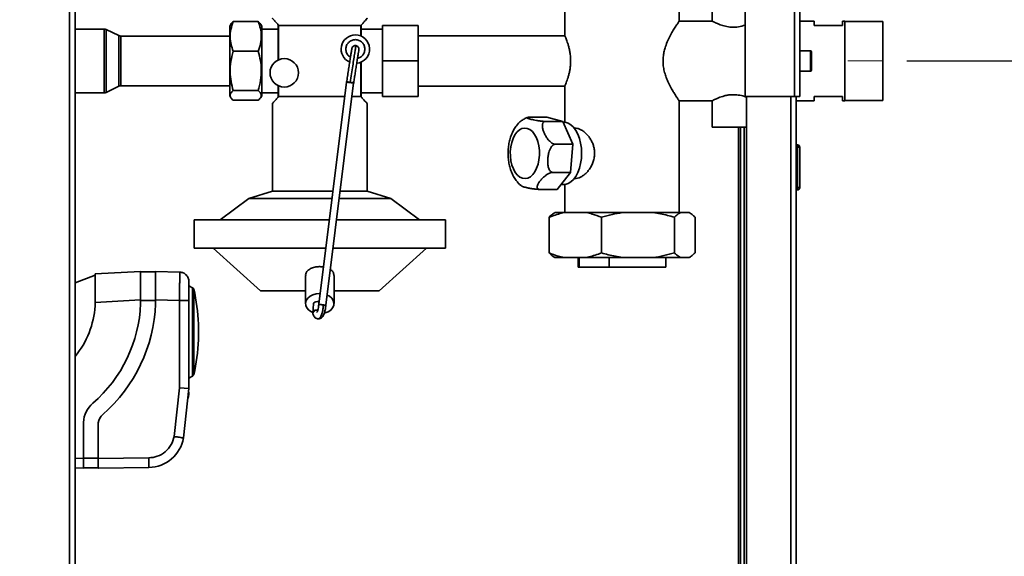
# Paper-space layout 'Blatt2' of a CAD drawing. Units: millimetres. Extents: x 0 to 4200, y 0 to 2970.
# Drawn here: x 972 to 1387, y 1873 to 2100 of the extents above; entities that cross this region are included whole.
import ezdxf

# ---------------------------------------------------------------- set-up
doc = ezdxf.new("R2010")
doc.units = ezdxf.units.MM
doc.linetypes.add('CENTERX2', pattern=[20.32, 12.7, -2.54, 2.54, -2.54])
doc.layers.add('1', color=7, linetype='Continuous')
doc.styles.add('SLDTEXTSTYLE1', font='TXT', dxfattribs={"width": 0.605})
doc.dimstyles.new('SLDDIMSTYLE0', dxfattribs={"dimtxt": 35, "dimasz": 25, "dimexe": 0, "dimexo": 0.0625, "dimgap": 8.75, "dimtad": 1, "dimdec": 0, "dimrnd": 1e-09, "dimzin": 12, "dimdsep": 46, "dimtxsty": 'SLDTEXTSTYLE1', "dimsah": 1, "dimcen": 0.09, "dimadec": 0, "dimazin": 3, "dimtfac": 1, "dimtdec": 0, "dimtofl": 0, "dimtmove": 0, "dimatfit": 3, "dimfxl": 1, "dimfrac": 2, "dimtolj": 1, "dimtzin": 12, "dimarcsym": 0})
doc.dimstyles.new('SLDDIMSTYLE1', dxfattribs={"dimtxt": 35, "dimasz": 25, "dimexe": 0, "dimexo": 0.0625, "dimgap": 8.75, "dimtad": 1, "dimdec": 1, "dimrnd": 1e-09, "dimzin": 12, "dimdsep": 46, "dimtxsty": 'SLDTEXTSTYLE1', "dimsah": 1, "dimcen": 0.09, "dimadec": 0, "dimazin": 3, "dimtfac": 1, "dimtdec": 1, "dimtofl": 0, "dimtmove": 0, "dimatfit": 3, "dimfxl": 1, "dimfrac": 2, "dimtolj": 1, "dimtzin": 12, "dimarcsym": 0})
doc.dimstyles.new('SLDDIMSTYLE2', dxfattribs={"dimtxt": 35, "dimasz": 25, "dimexe": 0, "dimexo": 0.0625, "dimgap": 8.75, "dimtad": 1, "dimdec": 1, "dimrnd": 1e-09, "dimzin": 12, "dimdsep": 46, "dimtxsty": 'SLDTEXTSTYLE1', "dimsah": 1, "dimcen": 0.09, "dimadec": 0, "dimazin": 3, "dimtfac": 1, "dimtdec": 1, "dimtmove": 0, "dimatfit": 0, "dimfxl": 1, "dimfrac": 2, "dimtolj": 1, "dimtzin": 12, "dimarcsym": 0})

# ---------------------------------------------------------------- blocks, each defined once
blk = doc.blocks.new('_D_3')
at = {"layer": '1', "ltscale": 10}
for p, q in [((497.06, 2140.6), (497.06, 2586.15)), ((1336.06, 2104.4), (1336.06, 2586.15)), ((1336.06, 2576.15), (497.06, 2576.15))]:
    blk.add_line(p, q, dxfattribs=at)
for points in [[(497.06, 2576.15), (522.06, 2572.15), (522.06, 2580.15)], [(1336.06, 2576.15), (1311.06, 2580.15), (1311.06, 2572.15)]]:
    blk.add_solid(points, dxfattribs=at)
at = {"layer": '1', "ltscale": 10, "insert": (876.46, 2621.26), "char_height": 35, "attachment_point": 1, "style": 'SLDTEXTSTYLE1'}
blk.add_mtext('839', dxfattribs=at)
blk = doc.blocks.new('_D_8')
at = {"layer": '1', "ltscale": 10}
for p, q in [((1308.76, 2302.6), (1564.56, 2302.6)), ((1554.56, 2302.6), (1554.56, 2082.6)), ((1346.28, 2082.6), (1564.56, 2082.6))]:
    blk.add_line(p, q, dxfattribs=at)
for points in [[(1554.56, 2302.6), (1550.56, 2277.6), (1558.56, 2277.6)], [(1554.56, 2082.6), (1558.56, 2107.6), (1550.56, 2107.6)]]:
    blk.add_solid(points, dxfattribs=at)
at = {"layer": '1', "ltscale": 10, "insert": (1509.44, 2152.5), "char_height": 35, "attachment_point": 1, "rotation": 90, "style": 'SLDTEXTSTYLE1'}
blk.add_mtext('220', dxfattribs=at)
blk = doc.blocks.new('_D_9')
at = {"layer": '1', "ltscale": 10}
for p, q in [((1554.56, 2082.6), (1554.56, 1603.6)), ((1558.42, 2082.6), (1564.56, 2082.6)), ((1345.01, 1603.6), (1564.56, 1603.6))]:
    blk.add_line(p, q, dxfattribs=at)
for points in [[(1554.56, 2082.6), (1550.56, 2057.6), (1558.56, 2057.6)], [(1554.56, 1603.6), (1558.56, 1628.6), (1550.56, 1628.6)]]:
    blk.add_solid(points, dxfattribs=at)
at = {"layer": '1', "ltscale": 10, "insert": (1509.44, 1803), "char_height": 35, "attachment_point": 1, "rotation": 90, "style": 'SLDTEXTSTYLE1'}
blk.add_mtext('479', dxfattribs=at)
blk = doc.blocks.new('_D_12')
at = {"layer": '1', "ltscale": 10}
for p, q in [((1301.06, 2309.89), (1301.06, 2512.83)), ((1336.06, 2109.22), (1336.06, 2512.83)), ((1301.06, 2502.83), (1261.06, 2502.83)), ((1336.06, 2502.83), (1301.06, 2502.83)), ((1336.06, 2502.83), (1425.5, 2502.83))]:
    blk.add_line(p, q, dxfattribs=at)
for points in [[(1301.06, 2502.83), (1276.06, 2506.83), (1276.06, 2498.83)], [(1336.06, 2502.83), (1361.06, 2498.83), (1361.06, 2506.83)]]:
    blk.add_solid(points, dxfattribs=at)
at = {"layer": '1', "ltscale": 10, "insert": (1372.03, 2547.95), "char_height": 35, "attachment_point": 1, "style": 'SLDTEXTSTYLE1'}
blk.add_mtext('35', dxfattribs=at)

psp = doc.layouts.new('Blatt2')

# ---------------------------------------------------------------- linework, layer by layer
at = {"color": 7, "linetype": 'Continuous', "lineweight": 35, "ltscale": 10}
for p, q in [((1298.76, 2299.59), (1298.76, 2067.6)), ((1301.06, 2300.3), (1301.06, 2067.6)), ((995.31, 1525.6), (995.31, 2279.6)), ((1278.06, 2278.89), (1278.06, 2067.6)), ((1201.91, 2121.6), (1201.91, 2093.23)), ((1250.21, 2099.4), (1250.21, 2121.6)), ((1264.06, 2115.6), (1264.06, 2099.39)), ((1060.97, 2098.04), (1060.56, 2097.32)), ((1062.06, 2099.22), (1072.56, 2099.22)), ((1074.06, 2097.32), (1073.65, 2098.04)), ((1081.21, 2097.6), (1081.06, 2097.77)), ((1081.06, 2083.05), (1081.06, 2097.77)), ((1116.06, 2097.77), (1115.91, 2097.6)), ((1116.06, 2097.77), (1116.06, 2093.05)), ((1264.17, 2099.45), (1250.18, 2099.45)), ((1307.06, 2099.45), (1301.06, 2099.45)), ((1307.06, 2097.6), (1307.06, 2099.45)), ((1320.06, 2099.45), (1319.06, 2099.45)), ((1319.06, 2099.45), (1319.06, 2097.6)), ((1320.06, 2082.6), (1320.06, 2099.45)), ((1336.06, 2099.22), (1320.06, 2099.22)), ((1336.06, 2082.6), (1336.06, 2099.22)), ((1007.59, 2096.05), (995.31, 2096.05)), ((1013.72, 2093.3), (1008.46, 2095.85)), ((1060.56, 2067.88), (1060.56, 2097.32)), ((1074.06, 2067.88), (1074.06, 2097.32)), ((1081.06, 2096.05), (1074.06, 2096.05)), ((1081.21, 2083.12), (1081.21, 2097.6)), ((1115.91, 2097.6), (1081.21, 2097.6)), ((1115.91, 2093.12), (1115.91, 2097.6)), ((1125.06, 2096.05), (1116.06, 2096.05)), ((1140.06, 2097.6), (1125.06, 2097.6)), ((1125.06, 2082.6), (1125.06, 2097.6)), ((1140.06, 2097.6), (1140.06, 2082.6)), ((1319.06, 2097.6), (1307.06, 2097.6)), ((1060.56, 2093.1), (1014.59, 2093.1)), ((1201.92, 2093.25), (1140.06, 2093.25)), ((1062.06, 2086.68), (1072.56, 2086.68)), ((1113.79, 2089.08), (1113.56, 2089.1)), ((1305.56, 2086.85), (1301.06, 2086.85)), ((1306.06, 2086.35), (1306.06, 2078.85)), ((1115.91, 2067.6), (1115.91, 2082.08)), ((1116.06, 2082.15), (1116.06, 2067.43)), ((1140.06, 2082.6), (1125.06, 2082.6)), ((1125.06, 2067.6), (1125.06, 2082.6)), ((1140.06, 2082.6), (1140.06, 2067.6)), ((1320.06, 2065.75), (1320.06, 2082.6)), ((1336.06, 2065.97), (1336.06, 2082.6)), ((1301.06, 2078.35), (1305.56, 2078.35)), ((1109.87, 2073.7), (1098.18, 1979.91)), ((1101.15, 1979.46), (1112.84, 2073.32)), ((1109.91, 2074.01), (1109.87, 2073.74)), ((1111.35, 2073.49), (1111.61, 2073.46)), ((995.31, 2069.15), (1007.59, 2069.15)), ((1008.46, 2069.35), (1013.72, 2071.9)), ((1014.59, 2072.1), (1060.56, 2072.1)), ((1062.06, 2070.07), (1072.56, 2070.07)), ((1074.06, 2069.15), (1081.06, 2069.15)), ((1081.06, 2067.43), (1081.06, 2072.15)), ((1081.21, 2067.6), (1081.21, 2072.08)), ((1116.06, 2069.15), (1125.06, 2069.15)), ((1140.06, 2071.95), (1201.93, 2071.95)), ((1201.91, 2071.99), (1201.91, 2056.77)), ((1060.56, 2067.88), (1060.97, 2067.16)), ((1062.06, 2065.98), (1072.56, 2065.98)), ((1073.65, 2067.16), (1074.06, 2067.88)), ((1078.56, 2064.6), (1078.56, 2027.6)), ((1081.21, 2067.6), (1081.06, 2067.43)), ((1109.11, 2067.6), (1081.21, 2067.6)), ((1115.91, 2067.6), (1112.13, 2067.6)), ((1116.06, 2067.43), (1115.91, 2067.6)), ((1118.56, 2027.6), (1118.56, 2064.6)), ((1140.06, 2067.6), (1125.06, 2067.6)), ((1250.19, 2065.75), (1264.17, 2065.75)), ((1250.21, 2018.6), (1250.21, 2065.79)), ((1264.06, 2065.81), (1264.06, 2054.6)), ((1278.06, 2067.6), (1298.76, 2067.6)), ((1278.56, 2067.6), (1278.56, 1617.6)), ((1301.06, 2067.6), (1298.76, 2067.6)), ((1299.56, 2067.6), (1299.56, 1617.6)), ((1299.56, 2065.75), (1307.06, 2065.75)), ((1307.06, 2065.75), (1307.06, 2067.6)), ((1307.06, 2067.6), (1319.06, 2067.6)), ((1319.06, 2067.6), (1319.06, 2065.75)), ((1319.06, 2065.75), (1320.06, 2065.75)), ((1320.06, 2065.97), (1336.06, 2065.97)), ((1186.94, 2058.81), (1194.29, 2058.81)), ((1193.79, 2057.08), (1201.14, 2057.08)), ((1201.14, 2057.08), (1194.29, 2058.81)), ((1205.28, 2047.45), (1201.14, 2057.08)), ((1201.42, 2056.8), (1201.26, 2056.8)), ((1206.33, 2054.25), (1205.91, 2054.25)), ((1273.06, 2054.6), (1264.06, 2054.6)), ((1278.56, 2054.6), (1273.06, 2054.6)), ((1276.06, 2054.6), (1276.06, 1644.6)), ((1277.56, 2054.6), (1277.56, 1644.6)), ((1197.92, 2047.45), (1205.28, 2047.45)), ((1204.28, 2035.57), (1205.28, 2047.45)), ((1300.06, 2047.15), (1299.56, 2047.15)), ((1300.06, 2046.15), (1299.56, 2046.15)), ((1300.06, 2046.15), (1300.06, 2047.15)), ((1301.06, 2046.15), (1300.06, 2046.15)), ((1300.06, 2029.15), (1300.06, 2046.15)), ((1301.06, 2046.15), (1301.06, 2029.15)), ((1196.93, 2035.57), (1204.28, 2035.57)), ((1198.73, 2028.39), (1204.28, 2035.57)), ((1205.91, 2032.95), (1206.34, 2032.95)), ((1078.56, 2027.6), (1068.56, 2024.6)), ((1104.12, 2027.6), (1078.56, 2027.6)), ((1118.56, 2027.6), (1107.15, 2027.6)), ((1128.56, 2024.6), (1118.56, 2027.6)), ((1191.38, 2028.39), (1198.73, 2028.39)), ((1200.29, 2030.4), (1201.42, 2030.4)), ((1201.91, 2030.43), (1201.91, 2018.6)), ((1300.06, 2029.15), (1299.56, 2029.15)), ((1300.06, 2028.15), (1299.56, 2028.15)), ((1300.06, 2029.15), (1301.06, 2029.15)), ((1300.06, 2028.15), (1300.06, 2029.15)), ((1068.56, 2024.6), (1056.56, 2015.6)), ((1103.75, 2024.6), (1068.56, 2024.6)), ((1128.56, 2024.6), (1106.77, 2024.6)), ((1140.56, 2015.6), (1128.56, 2024.6)), ((1045.56, 2015.6), (1045.56, 2003.6)), ((1045.56, 2015.6), (1102.63, 2015.6)), ((1105.65, 2015.6), (1151.56, 2015.6)), ((1151.56, 2003.6), (1151.56, 2015.6)), ((1195.27, 2001.6), (1195.27, 2016.6)), ((1197.77, 2018.6), (1197.45, 2018.41)), ((1201.7, 2018.6), (1197.77, 2018.6)), ((1210.94, 2018.6), (1201.7, 2018.6)), ((1226.33, 2018.6), (1210.94, 2018.6)), ((1217.38, 2001.6), (1217.38, 2016.6)), ((1239.21, 2018.6), (1226.33, 2018.6)), ((1250.7, 2018.6), (1239.21, 2018.6)), ((1248.17, 2001.6), (1248.17, 2016.6)), ((1254.33, 2018.6), (1250.7, 2018.6)), ((1254.35, 2018.6), (1254.33, 2018.6)), ((1254.67, 2018.41), (1254.35, 2018.6)), ((1256.86, 2001.6), (1256.86, 2016.6)), ((1045.56, 2003.6), (1101.13, 2003.6)), ((1053.56, 2003.6), (1073.56, 1985.6)), ((1104.16, 2003.6), (1151.56, 2003.6)), ((1123.56, 1985.6), (1143.56, 2003.6)), ((1197.46, 1999.78), (1197.77, 1999.6)), ((1201.7, 1999.6), (1197.77, 1999.6)), ((1210.94, 1999.6), (1201.7, 1999.6)), ((1207.56, 1999.6), (1207.56, 1995.6)), ((1208.01, 1999.6), (1208.01, 1995.6)), ((1226.33, 1999.6), (1210.94, 1999.6)), ((1220.63, 1999.6), (1220.63, 1995.6)), ((1239.21, 1999.6), (1226.33, 1999.6)), ((1250.7, 1999.6), (1239.21, 1999.6)), ((1244.56, 1995.6), (1244.56, 1999.6)), ((1254.33, 1999.6), (1250.7, 1999.6)), ((1254.35, 1999.6), (1254.33, 1999.6)), ((1254.35, 1999.6), (1254.67, 1999.78)), ((1208.01, 1995.6), (1207.56, 1995.6)), ((1208.01, 1995.6), (1220.63, 1995.6)), ((1244.56, 1995.6), (1220.63, 1995.6)), ((1003.75, 1992.2), (995.31, 1988.98)), ((1003.75, 1992.71), (1022.98, 1993.72)), ((1003.75, 1980.69), (1003.75, 1992.71)), ((1022.98, 1981.7), (1022.98, 1993.72)), ((1029.29, 1993.52), (1022.98, 1993.52)), ((1029.29, 1993.72), (1029.29, 1981.72)), ((1039.49, 1993.46), (1029.29, 1993.72)), ((1092.56, 1992.02), (1092.56, 1980.16)), ((1104.56, 1980.16), (1104.56, 1992.02)), ((1044.82, 1986.83), (1043.38, 1987.69)), ((1044.82, 1986.83), (1044.82, 1949.61)), ((1045.43, 1968.22), (1045.43, 1986.35)), ((1073.56, 1985.6), (1092.56, 1985.6)), ((1104.56, 1985.6), (1123.56, 1985.6)), ((1022.98, 1981.7), (1003.75, 1980.69)), ((1022.98, 1980.21), (1022.98, 1981.7)), ((1029.29, 1981.52), (1022.98, 1981.52)), ((1029.29, 1981.72), (1039.38, 1981.46)), ((1029.29, 1981.72), (1029.29, 1980.08)), ((1039.38, 1981.46), (1039.38, 1944.56)), ((1043.38, 1981.46), (1043.38, 1944.34)), ((1098.56, 1984.41), (1098.74, 1984.41)), ((1003.75, 1980.69), (1003.75, 1979.21)), ((1095.9, 1980.04), (1095.57, 1976.19)), ((1097.42, 1977.41), (1097.25, 1977.42)), ((1097.67, 1981.02), (1097.56, 1981.03)), ((1099.3, 1979.76), (1099.29, 1979.69)), ((1095.66, 1975.84), (1095.6, 1976.12)), ((1047.37, 1964.92), (1047.37, 1971.52)), ((1045.43, 1950.09), (1045.43, 1968.22)), ((1043.38, 1948.75), (1044.82, 1949.61)), ((1039.38, 1944.56), (1037.11, 1924.06)), ((1039.38, 1944.56), (1043.38, 1944.34)), ((1043.38, 1944.34), (1041.07, 1923.47)), ((1042.95, 1940.33), (1042.94, 1940.22)), ((1043.07, 1940.21), (1042.94, 1940.22)), ((1042.94, 1940.22), (1042.94, 1940.21)), ((1042.94, 1940.21), (1043.07, 1940.19)), ((1043.01, 1940.86), (1042.95, 1940.33)), ((1043.09, 1940.31), (1042.95, 1940.33)), ((1043.01, 1940.86), (1043.02, 1940.88)), ((1043.15, 1940.84), (1043.01, 1940.86)), ((1043.02, 1940.88), (1043.04, 1941.11)), ((1043.02, 1940.88), (1043.15, 1940.86)), ((1043.08, 1941.45), (1043.04, 1941.11)), ((1043.04, 1941.11), (1043.17, 1941.09)), ((1043.09, 1940.31), (1043.07, 1940.21)), ((1043.07, 1940.21), (1043.07, 1940.19)), ((1043.12, 1941.84), (1043.08, 1941.45)), ((1043.21, 1941.44), (1043.08, 1941.45)), ((1043.15, 1940.84), (1043.09, 1940.31)), ((1043.18, 1942.36), (1043.12, 1941.84)), ((1043.25, 1941.82), (1043.12, 1941.84)), ((1043.17, 1941.09), (1043.15, 1940.86)), ((1043.15, 1940.86), (1043.15, 1940.84)), ((1043.21, 1941.44), (1043.17, 1941.09)), ((1043.22, 1942.76), (1043.18, 1942.36)), ((1043.31, 1942.35), (1043.18, 1942.36)), ((1043.25, 1941.82), (1043.21, 1941.44)), ((1043.23, 1942.83), (1043.22, 1942.76)), ((1043.36, 1942.75), (1043.22, 1942.76)), ((1043.36, 1942.82), (1043.23, 1942.84)), ((1043.36, 1942.82), (1043.23, 1942.83)), ((1043.31, 1942.35), (1043.25, 1941.82)), ((1043.36, 1942.75), (1043.31, 1942.35)), ((1043.36, 1942.82), (1043.36, 1942.75)), ((998.82, 1914.74), (998.82, 1930.05)), ((1005.13, 1929.78), (1005.13, 1914.72)), ((998.82, 1914.92), (1005.13, 1914.92)), ((1005.13, 1914.72), (1026.41, 1915.03)), ((995.31, 1910.91), (998.82, 1910.74)), ((998.82, 1910.74), (998.82, 1914.74)), ((998.82, 1910.94), (999.16, 1910.92)), ((999.16, 1910.92), (1005.13, 1910.92)), ((1005.13, 1914.72), (1005.13, 1910.72)), ((1005.21, 1910.72), (1005.13, 1910.72)), ((1005.21, 1910.72), (1026.49, 1911.03))]:
    psp.add_line(p, q, dxfattribs=at)
at = {"color": 1, "linetype": 'Continuous', "lineweight": 35, "ltscale": 10}
for p, q in [((993.01, 1525.6), (993.01, 2279.6)), ((1007.59, 2096.05), (1007.59, 2069.53)), ((1008.46, 2095.85), (1008.46, 2069.72)), ((1013.72, 2093.3), (1013.72, 2072.2)), ((1014.59, 2093.1), (1014.59, 2072.4)), ((1305.56, 2078.35), (1305.56, 2086.85)), ((1007.59, 2069.53), (1007.59, 2069.15)), ((1008.46, 2069.72), (1008.46, 2069.35)), ((1013.72, 2072.2), (1013.72, 2071.9)), ((1014.59, 2072.4), (1014.59, 2072.1)), ((1297.26, 2067.6), (1297.26, 1617.6)), ((1275.26, 2054.6), (1275.26, 1644.6)), ((1097.42, 1977.41), (1097.63, 1977.03)), ((995.31, 1914.91), (998.82, 1914.74))]:
    psp.add_line(p, q, dxfattribs=at)
at = {"color": 7, "linetype": 'Continuous', "lineweight": 35, "ltscale": 10, "flags": 128}
for points in [[(1201.42, 2056.8), (1202.05, 2056.75), (1203.29, 2056.4), (1204.47, 2055.69), (1205.58, 2054.65), (1206.57, 2053.31), (1207.42, 2051.71), (1208.11, 2049.88), (1208.61, 2047.89), (1208.92, 2045.77), (1209.02, 2043.6), (1208.92, 2041.43), (1208.61, 2039.31), (1208.11, 2037.32), (1207.42, 2035.49), (1206.57, 2033.89), (1205.58, 2032.55), (1204.47, 2031.51), (1203.29, 2030.8), (1202.05, 2030.44), (1201.42, 2030.4)], [(1181.92, 2034.41), (1181, 2035.58), (1180.22, 2037.01), (1179.6, 2038.67), (1179.17, 2040.5), (1178.95, 2042.43), (1178.93, 2044.41), (1179.12, 2046.35), (1179.51, 2048.2), (1180.09, 2049.9), (1180.84, 2051.38), (1181.74, 2052.6), (1182.75, 2053.51), (1183.84, 2054.08), (1184.97, 2054.29), (1186.1, 2054.14), (1187.2, 2053.64), (1188.23, 2052.79), (1189.14, 2051.62), (1189.92, 2050.19), (1190.54, 2048.53), (1190.97, 2046.7), (1191.2, 2044.77), (1191.22, 2042.79), (1191.03, 2040.85), (1190.63, 2039), (1190.05, 2037.3), (1189.3, 2035.82), (1188.4, 2034.6), (1187.39, 2033.69), (1186.31, 2033.12), (1185.18, 2032.91), (1184.04, 2033.06), (1182.94, 2033.56), (1181.92, 2034.41)], [(1095.6, 1976.48), (1095.03, 1976.73), (1093.94, 1977.46), (1093.13, 1978.36), (1092.67, 1979.37), (1092.57, 1980.43), (1092.85, 1981.48), (1093.5, 1982.44), (1094.45, 1983.26), (1095.67, 1983.88), (1097.07, 1984.27), (1098.56, 1984.41)], [(1101.69, 1983.79), (1102.67, 1983.26), (1103.63, 1982.44), (1104.27, 1981.48), (1104.55, 1980.43), (1104.45, 1979.37), (1103.99, 1978.36), (1103.18, 1977.46), (1102.09, 1976.73), (1100.77, 1976.22), (1100.44, 1976.14)], [(1097.67, 1981.02), (1098.08, 1980.9), (1098.29, 1980.8)]]:
    psp.add_lwpolyline(points, dxfattribs=at)
at = {"color": 7, "linetype": 'Continuous', "lineweight": 35, "ltscale": 100}
psp.add_circle((1083.56, 2077.6), 6, dxfattribs=at)
for centre, radius, start, end in [((1007.59, 2094.05), 2, 64.1211, 90), ((1113.56, 2087.6), 6, 90, 246.535), ((1113.56, 2087.6), 6, 275.8962, 90), ((1014.59, 2095.1), 2, 244.1211, 270), ((1305.56, 2086.35), 0.5, 0, 90), ((1305.56, 2078.85), 0.5, 270, 0), ((1007.59, 2071.15), 2, 270, 295.8789), ((1014.59, 2070.1), 2, 90, 115.8789), ((1300.06, 2046.15), 1, 0, 90), ((1300.06, 2029.15), 1, 270, 0), ((1044.38, 1985.64), 1.26, 33.9799, 69.764), ((955.45, 1967.03), 92.03, 2.7995, 12.1176), ((966.97, 1981.42), 36.84, 320.2889, 356.5557), ((964.04, 1982.55), 58.99, 311.1527, 357.7204), ((964.04, 1982.55), 65.3, 311.1527, 357.8333), ((1096.51, 1976.12), 0.913, 99.287, 203.1892), ((955.45, 1969.41), 92.03, 347.8824, 357.2005), ((1044.38, 1950.8), 1.26, 290.236, 326.0201), ((1010.68, 1929.19), 11.89, 131.1527, 175.846), ((1010.68, 1929.19), 5.58, 131.1527, 173.9354), ((1026.17, 1926.17), 15.15, 271.2022, 349.7246)]:
    psp.add_arc(centre, radius, start, end, dxfattribs=at)
psp.add_ellipse((1097.4, 1979.97), major_axis=(1.5, 0), ratio=0.705863, start_param=1.463133, end_param=3.080709, dxfattribs=at)
at = {"color": 7, "linetype": 'Continuous', "lineweight": 35, "ltscale": 10}
for points, knots in [([(1062.06, 2099.22), (1061.67, 2098.13), (1060.89, 2095.93), (1060.61, 2092.67), (1061.03, 2089.56), (1061.71, 2087.65), (1062.06, 2086.68)], [0, 0, 0, 0, 0.264609, 0.534956, 0.765347, 1, 1, 1, 1]), ([(1061.05, 2098.03), (1061.17, 2098.25), (1061.39, 2098.66), (1061.85, 2099.05), (1062.06, 2099.22)], [0, 0, 0, 0, 0.558074, 1, 1, 1, 1]), ([(1072.56, 2086.68), (1072.95, 2087.77), (1073.73, 2089.97), (1074.02, 2093.23), (1073.6, 2096.35), (1072.91, 2098.26), (1072.56, 2099.22)], [0, 0, 0, 0, 0.264609, 0.534956, 0.765347, 1, 1, 1, 1]), ([(1072.56, 2099.22), (1072.77, 2099.05), (1073.24, 2098.66), (1073.46, 2098.25), (1073.58, 2098.03)], [0, 0, 0, 0, 0.441849, 1, 1, 1, 1]), ([(1081.06, 2097.77), (1080.72, 2098.17), (1080.02, 2098.97), (1079.23, 2099.86), (1078.72, 2100.42), (1078.52, 2100.65), (1078.57, 2100.59), (1078.57, 2100.59)], [0, 0, 0, 0, 0.241594, 0.488888, 0.73082, 0.981348, 1, 1, 1, 1]), ([(1118.55, 2100.59), (1118.53, 2100.57), (1118.5, 2100.53), (1118.11, 2100.1), (1117.5, 2099.41), (1116.79, 2098.61), (1116.27, 2098.01), (1116.06, 2097.77)], [0, 0, 0, 0, 0.199563, 0.424417, 0.639243, 0.858846, 1, 1, 1, 1]), ([(1250.19, 2065.79), (1250.19, 2065.79), (1250.19, 2065.79), (1249.92, 2066.17), (1249.44, 2066.87), (1248.77, 2067.88), (1247.93, 2069.21), (1246.91, 2070.93), (1245.99, 2072.67), (1245.24, 2074.3), (1244.62, 2075.83), (1244, 2077.72), (1243.51, 2079.98), (1243.31, 2082.37), (1243.44, 2084.65), (1243.82, 2086.78), (1244.45, 2088.97), (1245.38, 2091.28), (1246.53, 2093.58), (1247.49, 2095.26), (1248.21, 2096.44), (1248.83, 2097.4), (1249.45, 2098.35), (1249.95, 2099.08), (1250.21, 2099.45), (1250.18, 2099.41), (1250.18, 2099.4)], [0, 0, 0, 0, 0.028732, 0.073193, 0.115526, 0.158863, 0.206041, 0.254217, 0.30966, 0.338029, 0.366603, 0.409138, 0.452736, 0.49535, 0.539627, 0.576755, 0.614725, 0.669204, 0.725236, 0.78076, 0.809198, 0.837851, 0.884278, 0.931969, 0.978447, 1, 1, 1, 1]), ([(1278.06, 2097.7), (1277.14, 2097.43), (1275.37, 2096.91), (1272.34, 2096.77), (1269.64, 2097.18), (1267.26, 2097.94), (1265.32, 2098.79), (1264.15, 2099.4), (1264.17, 2099.39), (1264.17, 2099.39)], [0, 0, 0, 0, 0.162021, 0.313764, 0.445458, 0.583115, 0.741087, 0.905457, 1, 1, 1, 1]), ([(1111.52, 2084.25), (1111.24, 2084.41), (1110.51, 2084.83), (1109.78, 2086.04), (1109.45, 2087.6), (1109.77, 2089.17), (1110.66, 2090.49), (1111.99, 2091.42), (1113.04, 2091.54), (1113.56, 2091.6)], [0, 0, 0, 0, 0.091596, 0.242997, 0.394397, 0.545798, 0.697199, 0.848599, 1, 1, 1, 1]), ([(1113.56, 2091.6), (1114.08, 2091.54), (1115.13, 2091.42), (1116.46, 2090.49), (1117.35, 2089.17), (1117.66, 2087.6), (1117.35, 2086.02), (1116.46, 2084.72), (1115.41, 2083.92), (1114.69, 2083.81), (1114.48, 2083.78)], [0, 0, 0, 0, 0.1351605, 0.2703209, 0.4054814, 0.5406419, 0.6758023, 0.8109628, 0.9461232, 1, 1, 1, 1]), ([(1201.92, 2093.23), (1201.92, 2093.24), (1201.9, 2093.28), (1201.98, 2093.1), (1202.15, 2092.69), (1202.43, 2092.02), (1202.78, 2091.12), (1203.18, 2089.97), (1203.59, 2088.59), (1203.97, 2087), (1204.25, 2085.25), (1204.37, 2083.76), (1204.38, 2082.86), (1204.39, 2082.6)], [0, 0, 0, 0, 0.013034, 0.116272, 0.212248, 0.310784, 0.411269, 0.51427, 0.622396, 0.733627, 0.841541, 0.953233, 1, 1, 1, 1]), ([(1062.06, 2086.68), (1061.67, 2085.24), (1060.89, 2082.33), (1060.61, 2078.01), (1061.03, 2073.88), (1061.71, 2071.34), (1062.06, 2070.07)], [0, 0, 0, 0, 0.264609, 0.534956, 0.765347, 1, 1, 1, 1]), ([(1072.56, 2070.07), (1072.95, 2071.51), (1073.73, 2074.42), (1074.02, 2078.74), (1073.6, 2082.88), (1072.91, 2085.41), (1072.56, 2086.68)], [0, 0, 0, 0, 0.264609, 0.534956, 0.765347, 1, 1, 1, 1]), ([(1112.08, 2087.83), (1112.07, 2087.77), (1112.05, 2087.64), (1111.89, 2086.63), (1111.66, 2085.15), (1111.36, 2083.23), (1111.01, 2081.01), (1110.63, 2078.6), (1110.24, 2076.11), (1109.98, 2074.42), (1109.85, 2073.6)], [0, 0, 0, 0, 0.138597, 0.273397, 0.404193, 0.531153, 0.654199, 0.773357, 0.888602, 1, 1, 1, 1]), ([(1113.79, 2089.08), (1113.78, 2089.01), (1113.76, 2088.88), (1113.58, 2087.74), (1113.31, 2085.97), (1112.93, 2083.55), (1112.46, 2080.57), (1111.93, 2077.18), (1111.56, 2074.79), (1111.37, 2073.6)], [0, 0, 0, 0, 0.136463, 0.277669, 0.41803, 0.558532, 0.705678, 0.852809, 1, 1, 1, 1]), ([(1112.8, 2073.03), (1112.9, 2073.66), (1113.11, 2075), (1113.44, 2077.11), (1113.79, 2079.37), (1114.15, 2081.68), (1114.5, 2083.87), (1114.79, 2085.73), (1115, 2087.1), (1115.03, 2087.28), (1115.04, 2087.37)], [0, 0, 0, 0, 0.084107, 0.179884, 0.287358, 0.406532, 0.537399, 0.679877, 0.834211, 1, 1, 1, 1]), ([(1204.39, 2082.6), (1204.37, 2082.04), (1204.35, 2080.91), (1204.15, 2079.27), (1203.86, 2077.72), (1203.5, 2076.29), (1203.09, 2074.98), (1202.69, 2073.84), (1202.32, 2072.91), (1202.06, 2072.29), (1201.92, 2071.97), (1201.93, 2071.98), (1201.93, 2071.99)], [0, 0, 0, 0, 0.09857, 0.200214, 0.29873, 0.399791, 0.50455, 0.612058, 0.721675, 0.834846, 0.938066, 1, 1, 1, 1]), ([(1109.9, 2073.7), (1109.89, 2073.72), (1109.87, 2073.75), (1109.88, 2073.75), (1109.94, 2073.73), (1110.09, 2073.7), (1110.34, 2073.65), (1110.64, 2073.6), (1110.98, 2073.54), (1111.22, 2073.51), (1111.35, 2073.49)], [0, 0, 0, 0, 0.078564, 0.172766, 0.287837, 0.43414, 0.589126, 0.717455, 0.854412, 1, 1, 1, 1]), ([(1111.35, 2073.47), (1111.31, 2073.48), (1111.16, 2073.5), (1110.89, 2073.54), (1110.56, 2073.59), (1110.29, 2073.64), (1110.07, 2073.67), (1109.92, 2073.69), (1109.85, 2073.71), (1109.88, 2073.7), (1109.9, 2073.7)], [0, 0, 0, 0, 0.039648, 0.177093, 0.313924, 0.4502, 0.574971, 0.711851, 0.860855, 1, 1, 1, 1]), ([(1109.91, 2073.9), (1109.9, 2073.9), (1109.89, 2073.88), (1109.98, 2073.84), (1110.18, 2073.79), (1110.47, 2073.73), (1110.82, 2073.67), (1111.22, 2073.61), (1111.49, 2073.58), (1111.62, 2073.57)], [0, 0, 0, 0, 0.065634, 0.221361, 0.377089, 0.532817, 0.688545, 0.844272, 1, 1, 1, 1]), ([(1109.91, 2073.9), (1109.91, 2073.9), (1109.89, 2073.89), (1109.96, 2073.86), (1110.11, 2073.81), (1110.35, 2073.75), (1110.65, 2073.7), (1111, 2073.64), (1111.24, 2073.61), (1111.37, 2073.6)], [0, 0, 0, 0, 0.059841, 0.216733, 0.373237, 0.530045, 0.686546, 0.843188, 1, 1, 1, 1]), ([(1111.35, 2073.47), (1111.35, 2073.48), (1111.35, 2073.48), (1111.35, 2073.49), (1111.35, 2073.49)], [0, 0, 0, 0, 0.559999, 1, 1, 1, 1]), ([(1111.35, 2073.47), (1111.51, 2073.45), (1111.84, 2073.39), (1112.28, 2073.33), (1112.62, 2073.27), (1112.73, 2073.26), (1112.79, 2073.25)], [0, 0, 0, 0, 0.25037, 0.500276, 0.750145, 1, 1, 1, 1]), ([(1112.76, 2073.5), (1112.69, 2073.5), (1112.55, 2073.49), (1112.21, 2073.51), (1111.81, 2073.54), (1111.52, 2073.58), (1111.37, 2073.6)], [0, 0, 0, 0, 0.249976, 0.499784, 0.749903, 1, 1, 1, 1]), ([(1112.76, 2073.5), (1112.75, 2073.49), (1112.74, 2073.46), (1112.71, 2073.42), (1112.62, 2073.38), (1112.43, 2073.38), (1112.1, 2073.4), (1111.82, 2073.43), (1111.66, 2073.45), (1111.62, 2073.46), (1111.61, 2073.46), (1111.61, 2073.46)], [0, 0, 0, 0, 0.031933, 0.063632, 0.144885, 0.383805, 0.690866, 0.917489, 0.976818, 0.997594, 1, 1, 1, 1]), ([(1112.79, 2073.25), (1112.8, 2073.26), (1112.82, 2073.29), (1112.84, 2073.31), (1112.84, 2073.32), (1112.84, 2073.33)], [0, 0, 0, 0, 0.2618736, 0.6244095, 1, 1, 1, 1]), ([(1062.06, 2070.07), (1061.86, 2069.89), (1061.28, 2069.39), (1060.68, 2068.52), (1060.7, 2067.56), (1061.23, 2066.71), (1061.78, 2066.23), (1062.06, 2065.98)], [0, 0, 0, 0, 0.129674, 0.379237, 0.634899, 0.816541, 1, 1, 1, 1]), ([(1072.56, 2065.98), (1072.84, 2066.22), (1073.39, 2066.71), (1073.91, 2067.55), (1073.94, 2068.51), (1073.35, 2069.38), (1072.76, 2069.89), (1072.56, 2070.07)], [0, 0, 0, 0, 0.181783, 0.3651, 0.614352, 0.870327, 1, 1, 1, 1]), ([(1081.06, 2067.43), (1080.73, 2067.05), (1080.07, 2066.29), (1079.32, 2065.45), (1078.8, 2064.87), (1078.58, 2064.62), (1078.57, 2064.61), (1078.56, 2064.6)], [0, 0, 0, 0, 0.2285086, 0.4617673, 0.6803973, 0.9051413, 1, 1, 1, 1]), ([(1118.56, 2064.6), (1118.53, 2064.63), (1118.47, 2064.7), (1117.98, 2065.25), (1117.23, 2066.09), (1116.54, 2066.88), (1116.12, 2067.36), (1116.06, 2067.43)], [0, 0, 0, 0, 0.236681, 0.481803, 0.718249, 0.960676, 1, 1, 1, 1]), ([(1264.17, 2065.81), (1264.14, 2065.79), (1264.04, 2065.74), (1264.75, 2066.12), (1266.21, 2066.82), (1268.1, 2067.56), (1269.98, 2068.05), (1271.51, 2068.31), (1272.56, 2068.34), (1273.06, 2068.35)], [0, 0, 0, 0, 0.073311, 0.259842, 0.453517, 0.668695, 0.780357, 0.896081, 1, 1, 1, 1]), ([(1273.06, 2068.35), (1273.98, 2068.3), (1275.81, 2068.19), (1277.7, 2067.66), (1278.44, 2067.36), (1278.56, 2067.31)], [0, 0, 0, 0, 0.457552, 0.91333, 1, 1, 1, 1]), ([(1183.39, 2057.16), (1183.38, 2057.16), (1182.9, 2056.82), (1182.08, 2055.94), (1180.94, 2054.51), (1179.97, 2052.81), (1179.17, 2050.91), (1178.56, 2048.84), (1178.16, 2046.68), (1177.98, 2044.46), (1178, 2042.22), (1178.24, 2040), (1178.69, 2037.84), (1179.36, 2035.77), (1180.26, 2033.83), (1181.28, 2032.2), (1182.07, 2031.31), (1182.41, 2030.94)], [0, 0, 0, 0, 0.001699, 0.06662, 0.134521, 0.205317, 0.278058, 0.351373, 0.424468, 0.497276, 0.57001, 0.642993, 0.716501, 0.790927, 0.866578, 0.943431, 1, 1, 1, 1]), ([(1186.1, 2058.72), (1185.63, 2058.53), (1184.66, 2058.12), (1183.82, 2057.49), (1183.39, 2057.16)], [0, 0, 0, 0, 0.48737, 1, 1, 1, 1]), ([(1193.79, 2057.08), (1193.69, 2057.08), (1193.5, 2057.08), (1193.17, 2057.1), (1192.84, 2057.12), (1192.43, 2057.15), (1191.96, 2057.2), (1191.34, 2057.27), (1190.64, 2057.37), (1189.72, 2057.52), (1188.72, 2057.71), (1187.87, 2057.91), (1187.26, 2058.07), (1186.84, 2058.19), (1186.48, 2058.32), (1186.22, 2058.42), (1186.06, 2058.52), (1185.99, 2058.59), (1185.98, 2058.67), (1186.05, 2058.72), (1186.19, 2058.76), (1186.35, 2058.79), (1186.56, 2058.81), (1186.76, 2058.81), (1186.9, 2058.81), (1186.94, 2058.81)], [0, 0, 0, 0, 0.0226695, 0.0460506, 0.0687054, 0.0918538, 0.1275039, 0.1641444, 0.2223353, 0.2820313, 0.3881916, 0.497078, 0.55468, 0.6125801, 0.671613, 0.7311754, 0.7707994, 0.8107848, 0.8504557, 0.8910168, 0.9171396, 0.9438533, 0.9662947, 0.9893569, 1, 1, 1, 1]), ([(1197.92, 2047.45), (1197.83, 2047.46), (1197.64, 2047.47), (1197.34, 2047.54), (1197.03, 2047.65), (1196.67, 2047.83), (1196.27, 2048.09), (1195.77, 2048.49), (1195.22, 2049.03), (1194.53, 2049.86), (1193.84, 2050.94), (1193.29, 2052.03), (1192.94, 2052.92), (1192.71, 2053.62), (1192.54, 2054.31), (1192.46, 2054.92), (1192.45, 2055.43), (1192.49, 2055.86), (1192.59, 2056.25), (1192.75, 2056.57), (1192.96, 2056.79), (1193.16, 2056.94), (1193.4, 2057.04), (1193.61, 2057.08), (1193.74, 2057.08), (1193.79, 2057.08)], [0, 0, 0, 0, 0.022669, 0.046051, 0.068705, 0.091854, 0.127504, 0.164144, 0.222335, 0.282031, 0.388192, 0.497078, 0.55468, 0.61258, 0.671613, 0.731175, 0.770799, 0.810785, 0.850456, 0.891017, 0.91714, 0.943853, 0.966295, 0.989357, 1, 1, 1, 1]), ([(1206.34, 2032.99), (1206.48, 2032.98), (1206.93, 2032.95), (1207.79, 2033.19), (1208.86, 2033.67), (1209.97, 2034.41), (1211.06, 2035.38), (1212.11, 2036.59), (1213.05, 2038.03), (1213.82, 2039.68), (1214.32, 2041.43), (1214.52, 2043.24), (1214.44, 2044.94), (1214.11, 2046.58), (1213.57, 2048.1), (1212.83, 2049.54), (1211.9, 2050.88), (1210.82, 2052.07), (1209.63, 2053.06), (1208.4, 2053.77), (1207.28, 2054.19), (1206.62, 2054.22), (1206.33, 2054.23)], [0, 0, 0, 0, 0.022354, 0.070563, 0.120136, 0.16917, 0.219434, 0.272252, 0.326481, 0.381252, 0.437843, 0.488728, 0.541343, 0.588551, 0.637023, 0.686409, 0.736996, 0.790895, 0.846323, 0.900477, 0.956463, 1, 1, 1, 1]), ([(1196.93, 2035.57), (1196.83, 2035.57), (1196.65, 2035.58), (1196.38, 2035.67), (1196.14, 2035.82), (1195.88, 2036.03), (1195.61, 2036.35), (1195.32, 2036.85), (1195.06, 2037.51), (1194.82, 2038.54), (1194.7, 2039.87), (1194.73, 2041.21), (1194.86, 2042.32), (1195, 2043.17), (1195.2, 2044.03), (1195.44, 2044.78), (1195.71, 2045.42), (1195.97, 2045.94), (1196.29, 2046.43), (1196.62, 2046.82), (1196.94, 2047.1), (1197.23, 2047.28), (1197.51, 2047.4), (1197.74, 2047.45), (1197.88, 2047.45), (1197.92, 2047.45)], [0, 0, 0, 0, 0.022669, 0.046051, 0.068705, 0.091854, 0.127504, 0.164144, 0.222335, 0.282031, 0.388192, 0.497078, 0.55468, 0.61258, 0.671613, 0.731175, 0.770799, 0.810785, 0.850456, 0.891017, 0.91714, 0.943853, 0.966295, 0.989357, 1, 1, 1, 1]), ([(1191.38, 2028.39), (1191.29, 2028.39), (1191.11, 2028.4), (1190.88, 2028.45), (1190.69, 2028.54), (1190.51, 2028.67), (1190.37, 2028.86), (1190.26, 2029.16), (1190.26, 2029.56), (1190.41, 2030.18), (1190.8, 2030.99), (1191.35, 2031.8), (1191.89, 2032.46), (1192.36, 2032.98), (1192.89, 2033.5), (1193.42, 2033.95), (1193.93, 2034.34), (1194.39, 2034.65), (1194.9, 2034.95), (1195.37, 2035.18), (1195.81, 2035.35), (1196.16, 2035.46), (1196.49, 2035.53), (1196.74, 2035.56), (1196.88, 2035.56), (1196.93, 2035.57)], [0, 0, 0, 0, 0.022669, 0.046051, 0.068705, 0.091854, 0.127504, 0.164144, 0.222335, 0.282031, 0.388192, 0.497078, 0.55468, 0.61258, 0.671613, 0.731175, 0.770799, 0.810785, 0.850456, 0.891017, 0.91714, 0.943853, 0.966295, 0.989357, 1, 1, 1, 1]), ([(1182.41, 2030.94), (1182.69, 2030.65), (1183.09, 2030.25), (1183.55, 2029.93), (1183.67, 2029.85)], [0, 0, 0, 0, 0.71979, 1, 1, 1, 1]), ([(1183.66, 2029.83), (1183.72, 2029.79), (1183.89, 2029.68), (1184.42, 2029.49), (1185.12, 2029.29), (1185.78, 2029.13), (1186.35, 2029.01), (1186.97, 2028.88), (1187.58, 2028.77), (1188.16, 2028.68), (1188.68, 2028.61), (1189.24, 2028.53), (1189.76, 2028.48), (1190.22, 2028.44), (1190.59, 2028.41), (1190.94, 2028.39), (1191.19, 2028.39), (1191.33, 2028.39), (1191.38, 2028.39)], [0, 0, 0, 0, 0.072253, 0.209431, 0.350132, 0.424565, 0.499382, 0.575664, 0.652629, 0.703831, 0.755499, 0.806761, 0.859174, 0.892929, 0.927448, 0.956447, 0.986247, 1, 1, 1, 1]), ([(1201.7, 2018.6), (1201.31, 2018.52), (1199.14, 2018.07), (1197.01, 2017.26), (1195.27, 2016.6)], [0, 0, 0, 0, 0.178304, 1, 1, 1, 1]), ([(1195.27, 2016.6), (1195.54, 2016.88), (1196.26, 2017.63), (1197.01, 2018.09), (1197.47, 2018.37)], [0, 0, 0, 0, 0.37547, 1, 1, 1, 1]), ([(1217.38, 2016.6), (1216.09, 2017.1), (1213.97, 2017.93), (1211.8, 2018.41), (1210.94, 2018.6)], [0, 0, 0, 0, 0.60547, 1, 1, 1, 1]), ([(1226.33, 2018.6), (1224.83, 2018.35), (1221.81, 2017.85), (1218.86, 2017.02), (1217.38, 2016.6)], [0, 0, 0, 0, 0.49856, 1, 1, 1, 1]), ([(1248.17, 2016.6), (1247.2, 2016.88), (1244.26, 2017.73), (1241.24, 2018.25), (1239.21, 2018.6)], [0, 0, 0, 0, 0.327834, 1, 1, 1, 1]), ([(1250.7, 2018.6), (1250.27, 2018.35), (1249.42, 2017.85), (1248.59, 2017.02), (1248.17, 2016.6)], [0, 0, 0, 0, 0.49856, 1, 1, 1, 1]), ([(1256.86, 2016.6), (1256.58, 2016.88), (1255.75, 2017.73), (1254.9, 2018.25), (1254.33, 2018.6)], [0, 0, 0, 0, 0.327834, 1, 1, 1, 1]), ([(1195.27, 2001.6), (1196.55, 2001.1), (1198.67, 2000.27), (1200.84, 1999.79), (1201.7, 1999.6)], [0, 0, 0, 0, 0.6054703, 1, 1, 1, 1]), ([(1197.47, 1999.81), (1197.15, 2000), (1196.41, 2000.44), (1195.68, 2001.18), (1195.27, 2001.6)], [0, 0, 0, 0, 0.425852, 1, 1, 1, 1]), ([(1210.94, 1999.6), (1211.33, 1999.68), (1213.5, 2000.13), (1215.63, 2000.94), (1217.38, 2001.6)], [0, 0, 0, 0, 0.178304, 1, 1, 1, 1]), ([(1217.38, 2001.6), (1218.34, 2001.32), (1221.29, 2000.47), (1224.31, 1999.95), (1226.33, 1999.6)], [0, 0, 0, 0, 0.3278339, 1, 1, 1, 1]), ([(1239.21, 1999.6), (1240.72, 1999.85), (1243.74, 2000.35), (1246.69, 2001.18), (1248.17, 2001.6)], [0, 0, 0, 0, 0.49856, 1, 1, 1, 1]), ([(1248.17, 2001.6), (1248.44, 2001.32), (1249.27, 2000.47), (1250.12, 1999.95), (1250.7, 1999.6)], [0, 0, 0, 0, 0.327834, 1, 1, 1, 1]), ([(1254.33, 1999.6), (1254.75, 1999.85), (1255.61, 2000.35), (1256.44, 2001.18), (1256.86, 2001.6)], [0, 0, 0, 0, 0.49856, 1, 1, 1, 1]), ([(1092.64, 1992.02), (1092.61, 1992.17), (1092.53, 1992.77), (1093.08, 1993.73), (1094.22, 1994.77), (1095.91, 1995.49), (1097.44, 1995.74), (1098.88, 1995.8), (1099.62, 1995.69), (1100.14, 1995.62)], [0, 0, 0, 0, 0.060203, 0.242192, 0.426012, 0.610798, 0.794374, 0.854509, 1, 1, 1, 1]), ([(1103.02, 1994.5), (1103.23, 1994.37), (1103.91, 1993.95), (1104.48, 1993.07), (1104.47, 1992.32), (1104.46, 1992.01)], [0, 0, 0, 0, 0.207915, 0.681055, 1, 1, 1, 1]), ([(1039.46, 1989.94), (1039.45, 1989.39), (1039.44, 1988.22), (1039.43, 1986.45), (1039.41, 1984.79), (1039.4, 1983.26), (1039.39, 1982.1), (1039.38, 1981.46)], [0, 0, 0, 0, 0.237659, 0.499782, 0.629897, 0.796648, 1, 1, 1, 1]), ([(1039.49, 1993.46), (1039.49, 1993.42), (1039.48, 1993.34), (1039.48, 1992.65), (1039.47, 1991.56), (1039.46, 1990.49), (1039.46, 1989.94)], [0, 0, 0, 0, 0.239754, 0.486338, 0.739754, 1, 1, 1, 1]), ([(1043.38, 1989.46), (1043.38, 1989.35), (1043.38, 1989.19), (1043.38, 1988.19), (1043.38, 1987.16), (1043.38, 1985.88), (1043.38, 1984.01), (1043.38, 1982.46), (1043.38, 1981.46)], [0, 0, 0, 0, 0.239421, 0.368312, 0.499947, 0.631591, 0.760507, 1, 1, 1, 1]), ([(1096.55, 1977.35), (1096.42, 1977.28), (1096.19, 1977.16), (1096.01, 1976.99), (1095.93, 1976.92)], [0, 0, 0, 0, 0.57063, 1, 1, 1, 1]), ([(1097.25, 1977.42), (1097.11, 1977.41), (1096.87, 1977.4), (1096.64, 1977.36), (1096.55, 1977.35)], [0, 0, 0, 0, 0.616758, 1, 1, 1, 1]), ([(1098.13, 1980.05), (1098.09, 1979.54), (1098.02, 1978.61), (1097.81, 1977.57), (1097.61, 1976.95), (1097.49, 1976.66), (1097.4, 1976.54), (1097.42, 1976.55), (1097.42, 1976.55)], [0, 0, 0, 0, 0.296289, 0.538793, 0.730829, 0.875752, 0.976443, 1, 1, 1, 1]), ([(1097.9, 1973.72), (1098.19, 1973.74), (1098.67, 1973.78), (1099.38, 1974.23), (1099.99, 1974.93), (1100.53, 1976.16), (1100.96, 1977.94), (1101.06, 1979.13), (1101.12, 1979.77)], [0, 0, 0, 0, 0.120614, 0.20705, 0.347288, 0.611197, 0.791137, 1, 1, 1, 1]), ([(1099.3, 1979.76), (1099.14, 1979.77), (1098.83, 1979.8), (1098.45, 1979.84), (1098.21, 1979.88), (1098.1, 1979.91), (1098.13, 1979.92), (1098.13, 1979.92)], [0, 0, 0, 0, 0.2377, 0.475304, 0.71296, 0.950679, 1, 1, 1, 1]), ([(1098.47, 1979.84), (1098.41, 1979.86), (1098.29, 1979.89), (1098.2, 1979.92), (1098.2, 1979.94), (1098.19, 1979.95)], [0, 0, 0, 0, 0.356927, 0.713853, 1, 1, 1, 1]), ([(1098.47, 1979.84), (1098.56, 1979.83), (1098.79, 1979.8), (1099.11, 1979.78), (1099.3, 1979.76)], [0, 0, 0, 0, 0.414592, 1, 1, 1, 1]), ([(1101.16, 1979.58), (1101.15, 1979.57), (1101.11, 1979.54), (1100.83, 1979.54), (1100.43, 1979.56), (1100.09, 1979.6), (1099.92, 1979.61)], [0, 0, 0, 0, 0.243937, 0.495958, 0.747979, 1, 1, 1, 1]), ([(1096.36, 1977.02), (1096.25, 1976.97), (1096.03, 1976.87), (1095.79, 1976.65), (1095.63, 1976.4), (1095.61, 1976.21), (1095.6, 1976.12)], [0, 0, 0, 0, 0.2521007, 0.5005501, 0.7505504, 1, 1, 1, 1]), ([(1095.65, 1975.84), (1095.79, 1975.5), (1096.06, 1974.86), (1096.61, 1974.21), (1097.22, 1973.82), (1097.69, 1973.75), (1097.91, 1973.72)], [0, 0, 0, 0, 0.298223, 0.574304, 0.808131, 1, 1, 1, 1]), ([(1095.93, 1976.92), (1095.99, 1976.97), (1096.09, 1977.05), (1096.23, 1977.12), (1096.31, 1977.12), (1096.35, 1977.08), (1096.35, 1977.04), (1096.36, 1977.02)], [0, 0, 0, 0, 0.384695, 0.644169, 0.731648, 0.819975, 1, 1, 1, 1]), ([(1037.11, 1924.06), (1036.76, 1922.88), (1036.05, 1920.45), (1033.49, 1917.5), (1030.15, 1915.47), (1027.64, 1915.18), (1026.41, 1915.03)], [0, 0, 0, 0, 0.242656, 0.5, 0.757344, 1, 1, 1, 1]), ([(1039.91, 1923.64), (1039.54, 1923.7), (1038.96, 1923.78), (1037.97, 1923.93), (1037.4, 1924.02), (1037.11, 1924.06)], [0, 0, 0, 0, 0.453399, 0.715284, 1, 1, 1, 1]), ([(1039.91, 1923.64), (1040.19, 1923.6), (1040.76, 1923.52), (1041.04, 1923.48), (1041.06, 1923.47), (1041.07, 1923.47)], [0, 0, 0, 0, 0.429176, 0.858358, 1, 1, 1, 1]), ([(1026.46, 1912.2), (1026.47, 1911.86), (1026.48, 1911.19), (1026.48, 1911.08), (1026.49, 1911.03)], [0, 0, 0, 0, 0.508281, 1, 1, 1, 1])]:
    psp.add_open_spline(points, degree=3, knots=knots, dxfattribs=at)
for points in [[(1112.08, 2087.83), (1112.12, 2088), (1112.22, 2088.35), (1112.57, 2088.76), (1113.03, 2089.05), (1113.38, 2089.08), (1113.56, 2089.1)], [(1113.79, 2089.08), (1113.98, 2089.03), (1114.37, 2088.92), (1114.8, 2088.5), (1115.07, 2087.96), (1115.05, 2087.57), (1115.04, 2087.37)], [(1112.76, 2073.5), (1112.7, 2073.5), (1112.59, 2073.49), (1112.32, 2073.5), (1111.99, 2073.53), (1111.75, 2073.55), (1111.62, 2073.57)], [(1042.25, 1992.25), (1042.06, 1992.43), (1041.68, 1992.78), (1040.99, 1993.15), (1040.26, 1993.4), (1039.74, 1993.44), (1039.49, 1993.46)], [(1043.38, 1989.46), (1043.37, 1989.72), (1043.34, 1990.23), (1043.11, 1990.98), (1042.76, 1991.67), (1042.42, 1992.06), (1042.25, 1992.25)], [(1039.38, 1981.46), (1039.65, 1981.46), (1040.17, 1981.46), (1040.92, 1981.46), (1041.62, 1981.46), (1042.02, 1981.46), (1042.21, 1981.46)], [(1043.38, 1981.46), (1043.37, 1981.46), (1043.34, 1981.46), (1043.1, 1981.46), (1042.74, 1981.46), (1042.39, 1981.46), (1042.21, 1981.46)], [(1099.29, 1979.69), (1099.39, 1979.68), (1099.6, 1979.65), (1099.81, 1979.62), (1099.92, 1979.61)], [(1026.41, 1915.03), (1026.42, 1914.77), (1026.43, 1914.25), (1026.44, 1913.49), (1026.45, 1912.79), (1026.46, 1912.4), (1026.46, 1912.2)]]:
    psp.add_open_spline(points, degree=3, dxfattribs=at)
at = {"color": 1, "linetype": 'Continuous', "lineweight": 35, "ltscale": 10}
psp.add_open_spline([(1100.06, 1979.6), (1100.04, 1979.35), (1099.97, 1978.36), (1099.71, 1976.71), (1099.21, 1975.04), (1098.58, 1973.91), (1098.13, 1973.79), (1097.91, 1973.72)], degree=3, knots=[0, 0, 0, 0, 0.080177, 0.310662, 0.541164, 0.771632, 1, 1, 1, 1], dxfattribs=at)
at = {"layer": '1', "linetype": 'CENTERX2', "lineweight": 18, "ltscale": 10}
psp.add_line((1321.33, 2082.6), (1336.28, 2082.6), dxfattribs=at)

# ---------------------------------------------------------------- dimensions: what is measured, and where the dimension line sits
at = {"layer": '1', "ltscale": 10}
for base, p1, p2, dimstyle, picture, middle in [((497.06, 2576.15), (1336.06, 2094.4), (497.06, 2130.6), 'SLDDIMSTYLE0', '_D_3', (916.56, 2576.15)), ((1301.06, 2502.83), (1336.06, 2099.22), (1301.06, 2299.89), 'SLDDIMSTYLE2', '_D_12', (1398.77, 2502.83))]:
    dim = psp.add_linear_dim(base=base, p1=p1, p2=p2, dimstyle=dimstyle, dxfattribs=at)
    dim.commit()
    dim.dimension.update_dxf_attribs({"geometry": picture, "text_midpoint": middle, "dimtype": 160})
for base, p1, p2, picture, middle in [((1554.56, 2082.6), (1298.76, 2302.6), (1336.28, 2082.6), '_D_8', (1554.56, 2192.6)), ((1554.56, 1603.6), (1548.42, 2082.6), (1335.01, 1603.6), '_D_9', (1554.56, 1843.1))]:
    dim = psp.add_linear_dim(base=base, p1=p1, p2=p2, angle=90, dimstyle='SLDDIMSTYLE1', dxfattribs=at)
    dim.commit()
    dim.dimension.update_dxf_attribs({"geometry": picture, "text_midpoint": middle, "dimtype": 160})

doc.saveas('drawing.dxf')
